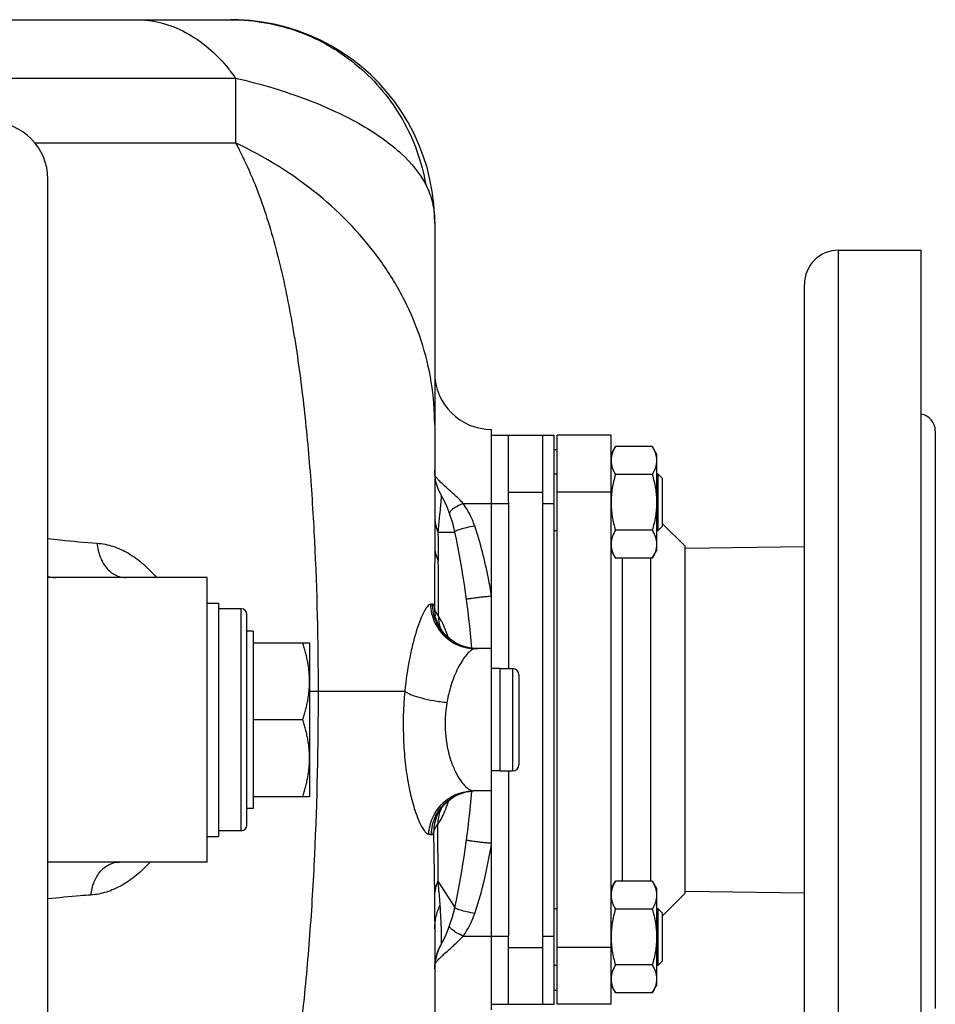
# Model space of a CAD drawing. Units: millimetres. Extents: x -1258 to 2047, y -663 to 868.
# Drawn here: x 1344 to 1505, y 640 to 813 of the extents above; entities that cross this region are included whole.
import ezdxf

# ---------------------------------------------------------------- set-up
doc = ezdxf.new("R2010")
doc.units = ezdxf.units.MM
doc.header["$LTSCALE"] = 19.36
doc.layers.get('0').update_dxf_attribs({"linetype": 'CONTINUOUS'})
doc.layers.add('3_ALL_AXES', color=7, linetype='CONTINUOUS')

msp = doc.modelspace()

# ---------------------------------------------------------------- linework, layer by layer
at = {"color": 7, "linetype": 'CONTINUOUS'}
for p, q in [((1331.88, 812.85), (1381.62, 812.85)), ((1417.38, 777.09), (1417.38, 720.44)), ((1427.38, 638.85), (1427.38, 740.85)), ((1427.38, 739.85), (1438.38, 739.85)), ((1430.38, 728.05), (1430.38, 739.85)), ((1436.38, 639.85), (1436.38, 739.85)), ((1438.38, 639.85), (1438.38, 739.85)), ((1448.38, 739.85), (1438.88, 739.85)), ((1438.88, 639.85), (1438.88, 739.85)), ((1438.38, 737.35), (1438.88, 737.35)), ((1448.38, 736.53), (1449.14, 737.85)), ((1455.62, 737.85), (1449.14, 737.85)), ((1455.62, 737.85), (1456.38, 736.53)), ((1456.38, 736.53), (1456.38, 719.53)), ((1417.4, 733.1), (1417.38, 733.66)), ((1438.38, 733.03), (1438.88, 733.03)), ((1455.62, 732.94), (1449.14, 732.94)), ((1456.38, 733.03), (1456.63, 733.03)), ((1457.38, 732.28), (1456.63, 733.03)), ((1456.63, 733.03), (1456.63, 723.03)), ((1457.38, 732.28), (1457.38, 723.78)), ((1457.38, 723.78), (1456.63, 723.03)), ((1438.88, 723.03), (1438.38, 723.03)), ((1455.62, 723.13), (1449.14, 723.13)), ((1456.63, 723.03), (1456.38, 723.03)), ((1448.38, 719.53), (1449.14, 718.22)), ((1455.62, 718.22), (1449.14, 718.22)), ((1455.62, 718.22), (1456.38, 719.53)), ((1377.38, 714.85), (1350.71, 714.85)), ((1377.38, 664.85), (1377.38, 714.85)), ((1383.38, 709.35), (1379.38, 709.35)), ((1384.38, 671.35), (1384.38, 708.35)), ((1417.48, 708.07), (1417.46, 708.18)), ((1417.46, 708.18), (1417.46, 708.17)), ((1385.48, 705.44), (1384.38, 705.44)), ((1385.48, 705.44), (1385.48, 674.26)), ((1385.48, 703.35), (1395.38, 703.35)), ((1395.38, 703.35), (1395.38, 676.35)), ((1427.38, 702.35), (1424.56, 702.35)), ((1428.88, 698.85), (1431.08, 698.85)), ((1428.88, 680.85), (1428.88, 698.85)), ((1432.18, 697.75), (1432.18, 681.95)), ((1394.18, 689.85), (1385.48, 689.85)), ((1428.88, 680.85), (1431.08, 680.85)), ((1427.38, 677.35), (1424.22, 677.35)), ((1385.48, 676.35), (1395.38, 676.35)), ((1385.48, 674.26), (1384.38, 674.26)), ((1417.62, 672.55), (1417.62, 672.55)), ((1383.38, 670.35), (1379.38, 670.35)), ((1377.38, 664.85), (1349.38, 664.85)), ((1448.38, 660.17), (1449.14, 661.48)), ((1455.62, 661.48), (1449.14, 661.48)), ((1455.62, 661.48), (1456.38, 660.17)), ((1456.38, 660.17), (1456.38, 643.17)), ((1420.75, 656.1), (1420.74, 656.05)), ((1438.38, 656.67), (1438.88, 656.67)), ((1455.62, 656.57), (1449.14, 656.57)), ((1456.38, 656.67), (1456.63, 656.67)), ((1457.38, 655.92), (1456.63, 656.67)), ((1456.63, 656.67), (1456.63, 646.67)), ((1457.38, 655.92), (1457.38, 647.42)), ((1417.38, 653.09), (1417.38, 603.53)), ((1430.38, 639.85), (1430.38, 651.85)), ((1418.23, 649.82), (1418.41, 650.16)), ((1418.41, 650.16), (1418.45, 650.24)), ((1418.41, 650.16), (1418.42, 650.19)), ((1418.42, 650.19), (1418.44, 650.21)), ((1418.44, 650.21), (1418.45, 650.24)), ((1457.38, 647.42), (1456.63, 646.67)), ((1438.88, 646.67), (1438.38, 646.67)), ((1455.62, 646.76), (1449.14, 646.76)), ((1456.63, 646.67), (1456.38, 646.67)), ((1438.38, 642.35), (1438.88, 642.35)), ((1448.38, 643.17), (1449.14, 641.85)), ((1455.62, 641.85), (1449.14, 641.85)), ((1455.62, 641.85), (1456.38, 643.17)), ((1427.38, 639.85), (1438.38, 639.85)), ((1448.38, 639.85), (1438.88, 639.85))]:
    msp.add_line(p, q, dxfattribs=at)
at = {"color": 9, "linetype": 'CONTINUOUS'}
for p, q in [((1329.96, 802.6), (1382.38, 802.6)), ((1382.38, 802.6), (1382.38, 791.2)), ((1347.11, 791.2), (1382.38, 791.2)), ((1430.38, 729.85), (1436.38, 729.85)), ((1448.38, 729.85), (1438.88, 729.85)), ((1422.39, 727.85), (1430.38, 727.85)), ((1436.38, 727.85), (1438.38, 727.85)), ((1417.95, 722.83), (1420.92, 722.83)), ((1383.38, 670.35), (1383.38, 709.35)), ((1419.72, 704.41), (1419.71, 704.45)), ((1431.08, 698.85), (1431.08, 680.85)), ((1395.38, 694.85), (1412.13, 694.85)), ((1417.9, 671.47), (1417.94, 661.49)), ((1417.19, 670.08), (1417.33, 659.02)), ((1417.94, 661.49), (1420.92, 656.87)), ((1422.4, 651.85), (1430.38, 651.85)), ((1436.38, 651.85), (1438.38, 651.85)), ((1430.38, 649.85), (1436.38, 649.85)), ((1448.38, 649.85), (1438.88, 649.85))]:
    msp.add_line(p, q, dxfattribs=at)
at = {"color": 3, "linetype": 'CONTINUOUS'}
for p, q in [((1430.38, 728.05), (1430.38, 698.85)), ((1430.38, 680.85), (1430.38, 651.85))]:
    msp.add_line(p, q, dxfattribs=at)
at = {"color": 7, "linetype": 'CONTINUOUS'}
for points in [[(1416.95, 782.67), (1416.55, 784.79), (1416.03, 786.87), (1415.38, 788.93), (1414.61, 790.94), (1413.72, 792.89), (1412.72, 794.8), (1411.6, 796.63), (1410.37, 798.4), (1409.05, 800.08), (1407.62, 801.69), (1406.09, 803.2), (1404.48, 804.62), (1402.79, 805.94), (1401.02, 807.16), (1399.18, 808.27), (1397.28, 809.26), (1395.32, 810.14), (1393.31, 810.9), (1391.26, 811.53), (1389.18, 812.05), (1387.08, 812.43), (1384.96, 812.69), (1382.84, 812.83), (1381.62, 812.85)], [(1417.38, 777.09), (1417.36, 778.4), (1417.22, 780.54), (1416.95, 782.67)], [(1418, 730.41), (1417.81, 730.92), (1417.66, 731.45), (1417.54, 731.99), (1417.45, 732.54), (1417.4, 733.1)], [(1418.45, 729.46), (1418.22, 729.9), (1418, 730.41)], [(1424.44, 702.36), (1423.81, 702.42), (1423.18, 702.54), (1422.57, 702.7), (1421.98, 702.92), (1421.41, 703.17), (1420.87, 703.47), (1420.37, 703.8), (1419.91, 704.16), (1419.49, 704.54), (1419.11, 704.94), (1418.78, 705.35), (1418.49, 705.75), (1418.24, 706.15), (1418.03, 706.53), (1417.86, 706.9), (1417.73, 707.24), (1417.62, 707.55), (1417.54, 707.82), (1417.48, 708.07)], [(1417.62, 672.55), (1417.69, 672.74), (1417.81, 673.03), (1417.97, 673.36), (1418.16, 673.7), (1418.39, 674.07), (1418.66, 674.44), (1418.97, 674.82), (1419.33, 675.19), (1419.73, 675.56), (1420.17, 675.9), (1420.65, 676.23), (1421.18, 676.52), (1421.73, 676.77), (1422.31, 676.99), (1422.92, 677.16), (1423.55, 677.27), (1424.19, 677.34), (1424.22, 677.34)], [(1417.45, 647.18), (1417.54, 647.73), (1417.67, 648.27), (1417.82, 648.8), (1418.01, 649.32), (1418.23, 649.82)], [(1417.38, 646.06), (1417.4, 646.62), (1417.45, 647.18)]]:
    msp.add_lwpolyline(points, dxfattribs=at)
at = {"color": 9, "linetype": 'CONTINUOUS'}
for centre, radius, start, end in [((1357.56, 785.1), 30.36, 37.9672, 38.8839), ((1356.93, 784.61), 31.17, 35.2499, 37.9634), ((490.51, 709.05), 927.54, 359.93727, 0.53524), ((1350.72, 719.96), 5.11, 254.8463, 269.9617), ((1350.71, 682.69), 32.16, 89.9905, 92.3624), ((1424.96, 709.66), 7.64, 180.0006, 191.1075), ((1397.04, 697.2), 23.8, 17.3947, 17.6368), ((1424.88, 710.23), 7.88, 265.0233, 269.9928), ((1424.63, 669.48), 7.87, 102.2995, 102.7146), ((1424.64, 669.45), 7.9, 98.5096, 102.2976), ((1424.64, 669.44), 7.91, 96.7824, 98.5105), ((1424.64, 669.46), 7.89, 94.0514, 96.783), ((1424.64, 669.49), 7.86, 93.0237, 94.0506), ((1396.37, 682.71), 24.5, 342.5113, 343.193), ((1424.74, 671.41), 6.84, 164.0095, 174.2887), ((1424.44, 671.49), 6.53, 154.6489, 163.9419), ((1424.77, 669.35), 8.06, 153.5687, 177.7362), ((1424.86, 670.02), 7.67, 160.7754, 179.5517), ((1424.94, 671.39), 7.04, 174.2743, 179.3348), ((1424.16, 658.64), 6.84, 155.3645, 176.7996), ((1418.19, 646.58), 0.837, 155.9699, 156.7885)]:
    msp.add_arc(centre, radius, start, end, dxfattribs=at)
at = {"color": 7, "linetype": 'CONTINUOUS'}
for centre, radius, start, end in [((1427.38, 750.85), 10, 180, 270), ((1397.45, 717.85), 24, 11.9705, 28.9479), ((1265.38, 689.85), 159, 4.5352, 11.9705), ((1383.38, 708.35), 1, 0, 90), ((1431.08, 697.75), 1.1, 0, 90), ((1431.08, 681.95), 1.1, 270, 360), ((1265.38, 689.85), 159, 348.0296, 355.4733), ((1383.38, 671.35), 1, 270, 360), ((1397.5, 661.84), 23.94, 344.2421, 346.0101), ((1397.6, 661.82), 23.84, 346.1312, 347.6597), ((1397.66, 661.8), 23.78, 347.6602, 348.0295), ((1397.31, 661.9), 24.14, 331.1201, 344.2238), ((1425.98, 646.09), 8.6, 152.764, 173.5797), ((1425.96, 646.1), 8.57, 151.7227, 152.7699)]:
    msp.add_arc(centre, radius, start, end, dxfattribs=at)
at = {"color": 9, "linetype": 'CONTINUOUS'}
for points, knots in [([(1364.88, 812.85), (1366.37, 812.85), (1369.41, 812.46), (1373.76, 810.73), (1377.79, 807.93), (1380.12, 805.5), (1381.2, 804.16)], [0, 0, 0, 0, 0.234006, 0.475249, 0.729385, 1, 1, 1, 1]), ([(1381.62, 812.85), (1383.64, 812.85), (1387.68, 812.49), (1393.57, 810.9), (1399.08, 808.3), (1404.07, 804.77), (1408.37, 800.43), (1411.86, 795.39), (1414.42, 789.83), (1415.46, 785.87), (1415.81, 783.87)], [0, 0, 0, 0, 0.124588, 0.249227, 0.373979, 0.498874, 0.623933, 0.749158, 0.874522, 1, 1, 1, 1]), ([(1382.38, 802.6), (1384.58, 802.08), (1388.76, 800.97), (1394.66, 799), (1399.89, 796.83), (1404.44, 794.49), (1408.32, 792.01), (1412.34, 788.76), (1414.74, 785.9), (1415.81, 783.87)], [0, 0, 0, 0, 0.172309, 0.330642, 0.474701, 0.604669, 0.721109, 0.824947, 1, 1, 1, 1]), ([(1382.38, 791.2), (1384.1, 788.04), (1387.03, 781.26), (1390.19, 770.41), (1392.53, 758.85), (1394.25, 746.72), (1395.48, 734.15), (1396.58, 716.82), (1396.88, 703.67), (1396.88, 694.85)], [0, 0, 0, 0, 0.109758, 0.224635, 0.344753, 0.469649, 0.598572, 0.730614, 1, 1, 1, 1]), ([(1417.38, 741.7), (1417.38, 744.19), (1416.98, 749.21), (1415.17, 756.59), (1412.2, 763.71), (1406.7, 772.79), (1397.1, 782.86), (1387.54, 788.76), (1382.38, 791.2)], [0, 0, 0, 0, 0.11715, 0.235295, 0.355305, 0.477925, 0.732199, 1, 1, 1, 1]), ([(1415.81, 783.87), (1416.33, 782.88), (1417.14, 780.65), (1417.38, 778.3), (1417.38, 777.07)], [0, 0, 0, 0, 0.476931, 1, 1, 1, 1]), ([(1422.39, 727.85), (1421.86, 728.43), (1420.8, 729.45), (1419.47, 730.62), (1418.56, 731.45), (1418.04, 731.96), (1417.67, 732.39), (1417.48, 732.66), (1417.43, 732.78)], [0, 0, 0, 0, 0.335302, 0.631976, 0.75713, 0.862019, 0.943583, 1, 1, 1, 1]), ([(1418.5, 729), (1418.5, 728.75), (1418.47, 728.11), (1418.35, 726.92), (1418.16, 725.11), (1418.02, 723.69), (1417.95, 722.83)], [0, 0, 0, 0, 0.120641, 0.307334, 0.582242, 1, 1, 1, 1]), ([(1418.45, 729.46), (1418.48, 729.41), (1418.5, 729.25), (1418.5, 729.1), (1418.5, 729)], [0, 0, 0, 0, 0.352249, 1, 1, 1, 1]), ([(1422.39, 727.85), (1422.03, 727.7), (1421.52, 727.46), (1420.91, 727.1), (1420.55, 726.86), (1420.28, 726.63), (1420.09, 726.41), (1419.99, 726.21), (1419.99, 726.07), (1420.01, 726.02)], [0, 0, 0, 0, 0.376999, 0.536638, 0.673758, 0.787057, 0.876593, 0.944889, 1, 1, 1, 1]), ([(1424.42, 723.89), (1424.29, 724.25), (1423.76, 725.63), (1423.03, 726.94), (1422.39, 727.85)], [0, 0, 0, 0, 0.253786, 1, 1, 1, 1]), ([(1417.38, 725.75), (1417.38, 725.25), (1417.48, 724.25), (1417.76, 723.29), (1417.95, 722.83)], [0, 0, 0, 0, 0.501668, 1, 1, 1, 1]), ([(1424.42, 723.89), (1423.94, 723.8), (1423.08, 723.63), (1422.09, 723.38), (1421.48, 723.18), (1421.2, 723.07), (1421.05, 722.98), (1420.97, 722.93), (1420.92, 722.86), (1420.92, 722.83)], [0, 0, 0, 0, 0.39493, 0.709959, 0.827542, 0.914947, 0.946881, 0.971126, 1, 1, 1, 1]), ([(1427.38, 711.55), (1427.21, 712.6), (1426.47, 716.76), (1425.45, 720.89), (1424.42, 723.89)], [0, 0, 0, 0, 0.250386, 1, 1, 1, 1]), ([(1349.38, 721.68), (1350.1, 721.6), (1352.99, 721.29), (1355.88, 721.01), (1358.04, 720.86)], [0, 0, 0, 0, 0.250625, 1, 1, 1, 1]), ([(1417.95, 722.83), (1417.96, 722.42), (1417.97, 720.72), (1417.99, 719.02), (1418.01, 717.72)], [0, 0, 0, 0, 0.236967, 1, 1, 1, 1]), ([(1358.04, 720.86), (1358.98, 720.8), (1360.9, 720.41), (1363.64, 719.15), (1366.22, 717.27), (1367.74, 715.7), (1368.46, 714.85)], [0, 0, 0, 0, 0.228429, 0.470367, 0.727833, 1, 1, 1, 1]), ([(1358.04, 720.86), (1358.11, 720.06), (1358.43, 718.52), (1359.51, 716.54), (1360.87, 715.38), (1362.09, 714.93), (1362.72, 714.85), (1363.03, 714.85)], [0, 0, 0, 0, 0.283739, 0.54482, 0.779765, 0.890788, 1, 1, 1, 1]), ([(1417.38, 720.44), (1417.38, 719.59), (1417.38, 715.99), (1417.34, 712.4), (1417.32, 709.66)], [0, 0, 0, 0, 0.237391, 1, 1, 1, 1]), ([(1417.38, 720.44), (1417.38, 719.97), (1417.49, 719.03), (1417.8, 718.14), (1418.01, 717.72)], [0, 0, 0, 0, 0.499991, 1, 1, 1, 1]), ([(1427.38, 711.55), (1427.09, 711.53), (1426.53, 711.47), (1425.71, 711.39), (1424.96, 711.3), (1424.3, 711.22), (1423.82, 711.15), (1423.5, 711.1), (1423.31, 711.07), (1423.17, 711.04), (1423.06, 711.01), (1423.01, 710.99), (1422.97, 710.97), (1422.97, 710.96)], [0, 0, 0, 0, 0.194514, 0.381917, 0.5544, 0.705567, 0.82971, 0.880065, 0.921994, 0.955092, 0.979053, 0.993831, 1, 1, 1, 1]), ([(1416.64, 710.12), (1416.56, 710.11), (1416.36, 710.01), (1416.1, 709.75), (1415.81, 709.36), (1415.36, 708.59), (1414.8, 707.33), (1414.15, 705.48), (1413.52, 703.24), (1412.72, 699.68), (1412.32, 696.83), (1412.13, 694.85)], [0, 0, 0, 0, 0.016287, 0.038895, 0.068817, 0.106166, 0.202166, 0.32413, 0.468612, 0.631967, 1, 1, 1, 1]), ([(1416.93, 710.17), (1416.91, 710.16), (1416.81, 710.15), (1416.72, 710.13), (1416.64, 710.12)], [0, 0, 0, 0, 0.22767, 1, 1, 1, 1]), ([(1416.64, 710.12), (1416.67, 709.1), (1417.13, 707.05), (1418.9, 704.47), (1421.5, 702.75), (1423.55, 702.35), (1424.56, 702.35)], [0, 0, 0, 0, 0.251192, 0.501645, 0.75114, 1, 1, 1, 1]), ([(1416.93, 710.17), (1416.95, 709.2), (1417.35, 707.25), (1418.95, 704.75), (1421.33, 702.99), (1423.24, 702.46), (1424.2, 702.38)], [0, 0, 0, 0, 0.250677, 0.500924, 0.750631, 1, 1, 1, 1]), ([(1417.32, 709.66), (1417.3, 709.74), (1417.27, 709.88), (1417.18, 710.05), (1417.07, 710.16), (1416.97, 710.17), (1416.93, 710.17)], [0, 0, 0, 0, 0.350232, 0.616414, 0.81729, 1, 1, 1, 1]), ([(1417.68, 708.62), (1417.63, 708.71), (1417.47, 709.04), (1417.35, 709.39), (1417.32, 709.66)], [0, 0, 0, 0, 0.275432, 1, 1, 1, 1]), ([(1418.05, 708.04), (1418.01, 708.09), (1417.88, 708.28), (1417.76, 708.47), (1417.68, 708.62)], [0, 0, 0, 0, 0.262867, 1, 1, 1, 1]), ([(1418.05, 708.04), (1418.05, 707.85), (1418.08, 707.11), (1418.23, 706.38), (1418.41, 705.86)], [0, 0, 0, 0, 0.253135, 1, 1, 1, 1]), ([(1418.37, 707.54), (1418.35, 707.58), (1418.24, 707.75), (1418.13, 707.92), (1418.05, 708.04)], [0, 0, 0, 0, 0.259173, 1, 1, 1, 1]), ([(1419.71, 704.45), (1419.52, 705.03), (1419.14, 706.09), (1418.64, 707.1), (1418.37, 707.54)], [0, 0, 0, 0, 0.54122, 1, 1, 1, 1]), ([(1424.16, 702.25), (1423.95, 702.16), (1423.52, 701.85), (1422.91, 701.21), (1422.25, 700.32), (1421.32, 698.74), (1420.28, 696.27), (1419.73, 694.09), (1419.53, 692.9)], [0, 0, 0, 0, 0.063504, 0.147098, 0.250209, 0.371381, 0.660875, 1, 1, 1, 1]), ([(1424.37, 702.33), (1424.35, 702.32), (1424.28, 702.3), (1424.21, 702.28), (1424.16, 702.25)], [0, 0, 0, 0, 0.237603, 1, 1, 1, 1]), ([(1424.56, 702.35), (1424.54, 702.35), (1424.48, 702.35), (1424.42, 702.34), (1424.37, 702.33)], [0, 0, 0, 0, 0.239414, 1, 1, 1, 1]), ([(1396.88, 694.85), (1396.88, 685.26), (1396.58, 670.97), (1395.47, 652.13), (1394.24, 638.48), (1392.52, 625.34), (1390.17, 612.83), (1387.02, 601.11), (1384.1, 593.76), (1382.38, 590.34)], [0, 0, 0, 0, 0.270827, 0.403442, 0.532753, 0.657775, 0.777653, 0.891771, 1, 1, 1, 1]), ([(1412.13, 694.85), (1411.85, 691.91), (1411.74, 687.51), (1412.2, 681.85), (1412.8, 678.05), (1413.58, 674.81), (1414.36, 672.55), (1415.02, 671.16), (1415.47, 670.44), (1415.88, 669.95), (1416.2, 669.76), (1416.34, 669.74)], [0, 0, 0, 0, 0.339912, 0.503405, 0.652996, 0.782409, 0.886051, 0.926671, 0.959141, 0.983303, 1, 1, 1, 1]), ([(1412.13, 694.85), (1412.29, 694.73), (1412.68, 694.51), (1413.65, 694.08), (1415.16, 693.61), (1417.24, 693.17), (1418.74, 692.97), (1419.53, 692.9)], [0, 0, 0, 0, 0.078377, 0.174037, 0.410929, 0.693863, 1, 1, 1, 1]), ([(1419.53, 692.9), (1419.23, 691.13), (1419.05, 687.64), (1419.84, 683.5), (1420.96, 680.75), (1421.85, 679.21), (1422.75, 678.11), (1423.42, 677.59), (1423.74, 677.46)], [0, 0, 0, 0, 0.32185, 0.619359, 0.745397, 0.851968, 0.937124, 1, 1, 1, 1]), ([(1416.34, 669.74), (1416.39, 670.74), (1416.87, 672.75), (1418.64, 675.28), (1421.21, 676.96), (1423.23, 677.35), (1424.22, 677.35)], [0, 0, 0, 0, 0.251605, 0.502209, 0.751532, 1, 1, 1, 1]), ([(1417.55, 672.94), (1418.07, 673.98), (1419.59, 675.86), (1421.77, 676.9), (1422.9, 677.16)], [0, 0, 0, 0, 0.500899, 1, 1, 1, 1]), ([(1423.74, 677.46), (1423.78, 677.44), (1423.94, 677.38), (1424.1, 677.35), (1424.22, 677.35)], [0, 0, 0, 0, 0.271141, 1, 1, 1, 1]), ([(1418.55, 672.46), (1418.78, 672.89), (1419.22, 673.83), (1419.57, 674.81), (1419.74, 675.35)], [0, 0, 0, 0, 0.464137, 1, 1, 1, 1]), ([(1417.19, 670.08), (1417.21, 670.19), (1417.37, 670.69), (1417.65, 671.14), (1417.9, 671.47)], [0, 0, 0, 0, 0.216678, 1, 1, 1, 1]), ([(1417.9, 671.47), (1417.96, 671.54), (1418.19, 671.86), (1418.4, 672.2), (1418.55, 672.46)], [0, 0, 0, 0, 0.23214, 1, 1, 1, 1]), ([(1416.34, 669.74), (1416.38, 669.73), (1416.5, 669.71), (1416.62, 669.69), (1416.71, 669.67)], [0, 0, 0, 0, 0.269999, 1, 1, 1, 1]), ([(1416.71, 669.67), (1416.76, 669.66), (1416.86, 669.66), (1417, 669.74), (1417.11, 669.89), (1417.16, 670.01), (1417.19, 670.08)], [0, 0, 0, 0, 0.208753, 0.421431, 0.677823, 1, 1, 1, 1]), ([(1427.38, 668.12), (1427.09, 668.14), (1426.53, 668.2), (1425.71, 668.28), (1424.95, 668.37), (1424.29, 668.45), (1423.81, 668.52), (1423.5, 668.57), (1423.31, 668.6), (1423.17, 668.63), (1423.06, 668.66), (1423, 668.68), (1422.97, 668.7), (1422.97, 668.71)], [0, 0, 0, 0, 0.194508, 0.381905, 0.554382, 0.705544, 0.829683, 0.880037, 0.921966, 0.955064, 0.979027, 0.993811, 1, 1, 1, 1]), ([(1424.43, 655.81), (1424.77, 656.81), (1426.02, 660.84), (1426.86, 664.99), (1427.38, 668.12)], [0, 0, 0, 0, 0.249591, 1, 1, 1, 1]), ([(1356.94, 659.05), (1357.03, 659.83), (1357.38, 661.33), (1358.49, 663.24), (1360.08, 664.54), (1361.36, 664.85), (1361.98, 664.85)], [0, 0, 0, 0, 0.283677, 0.544338, 0.779742, 1, 1, 1, 1]), ([(1367.36, 664.85), (1366.62, 664.02), (1365.07, 662.51), (1362.48, 660.7), (1359.76, 659.48), (1357.86, 659.11), (1356.94, 659.05)], [0, 0, 0, 0, 0.272507, 0.530407, 0.772442, 1, 1, 1, 1]), ([(1417.94, 661.49), (1417.97, 661.09), (1418.1, 659.66), (1418.22, 658.23), (1418.29, 657.2)], [0, 0, 0, 0, 0.279768, 1, 1, 1, 1]), ([(1356.94, 659.05), (1356.31, 659), (1353.79, 658.81), (1351.27, 658.56), (1349.38, 658.36)], [0, 0, 0, 0, 0.249201, 1, 1, 1, 1]), ([(1417.33, 659.02), (1417.33, 658.47), (1417.36, 656.49), (1417.38, 654.51), (1417.38, 653.09)], [0, 0, 0, 0, 0.279426, 1, 1, 1, 1]), ([(1417.38, 653.09), (1417.38, 653.8), (1417.53, 655.21), (1417.99, 656.56), (1418.29, 657.2)], [0, 0, 0, 0, 0.501942, 1, 1, 1, 1]), ([(1418.29, 657.2), (1418.32, 656.67), (1418.38, 655.68), (1418.46, 654.3), (1418.5, 653.14), (1418.53, 652.19), (1418.54, 651.43), (1418.53, 650.92), (1418.51, 650.61), (1418.5, 650.44), (1418.48, 650.33), (1418.46, 650.27), (1418.45, 650.24)], [0, 0, 0, 0, 0.23034, 0.427194, 0.59308, 0.729662, 0.838044, 0.918924, 0.949195, 0.972743, 0.989628, 1, 1, 1, 1]), ([(1424.43, 655.81), (1423.95, 655.9), (1423.09, 656.07), (1422.09, 656.32), (1421.48, 656.52), (1421.21, 656.63), (1421.05, 656.72), (1420.97, 656.77), (1420.92, 656.84), (1420.92, 656.87)], [0, 0, 0, 0, 0.394882, 0.709933, 0.827533, 0.914951, 0.946889, 0.971134, 1, 1, 1, 1]), ([(1422.4, 651.85), (1422.61, 652.15), (1423.42, 653.39), (1424.06, 654.75), (1424.43, 655.81)], [0, 0, 0, 0, 0.245601, 1, 1, 1, 1]), ([(1422.4, 651.85), (1422.04, 652), (1421.53, 652.24), (1420.91, 652.6), (1420.56, 652.84), (1420.28, 653.07), (1420.09, 653.29), (1419.99, 653.5), (1419.99, 653.63), (1420.01, 653.69)], [0, 0, 0, 0, 0.37703, 0.53669, 0.673828, 0.787133, 0.876661, 0.944929, 1, 1, 1, 1]), ([(1417.43, 646.92), (1417.48, 647.04), (1417.67, 647.31), (1418.04, 647.73), (1418.56, 648.25), (1419.47, 649.08), (1420.8, 650.25), (1421.87, 651.27), (1422.4, 651.85)], [0, 0, 0, 0, 0.056375, 0.1379, 0.242764, 0.367913, 0.664629, 1, 1, 1, 1])]:
    msp.add_open_spline(points, degree=3, knots=knots, dxfattribs=at)
at = {"color": 7, "linetype": 'CONTINUOUS'}
for points, knots in [([(1449.14, 737.85), (1449.03, 737.65), (1448.82, 737.26), (1448.61, 736.74), (1448.5, 736.33), (1448.43, 736.02), (1448.39, 735.71), (1448.38, 735.5), (1448.38, 735.39)], [0, 0, 0, 0, 0.26155, 0.514311, 0.637719, 0.759483, 0.880056, 1, 1, 1, 1]), ([(1455.62, 737.85), (1455.74, 737.65), (1455.94, 737.26), (1456.15, 736.74), (1456.27, 736.33), (1456.33, 736.02), (1456.37, 735.71), (1456.38, 735.5), (1456.38, 735.39)], [0, 0, 0, 0, 0.26155, 0.514311, 0.637719, 0.759483, 0.880056, 1, 1, 1, 1]), ([(1448.38, 735.39), (1448.38, 735.29), (1448.39, 735.08), (1448.43, 734.77), (1448.5, 734.46), (1448.61, 734.05), (1448.82, 733.53), (1449.03, 733.14), (1449.14, 732.94)], [0, 0, 0, 0, 0.119944, 0.240516, 0.36228, 0.485687, 0.738449, 1, 1, 1, 1]), ([(1456.38, 735.39), (1456.38, 735.29), (1456.37, 735.08), (1456.33, 734.77), (1456.27, 734.46), (1456.15, 734.05), (1455.94, 733.53), (1455.74, 733.14), (1455.62, 732.94)], [0, 0, 0, 0, 0.119944, 0.240516, 0.36228, 0.485687, 0.738449, 1, 1, 1, 1]), ([(1449.14, 732.94), (1449.03, 732.54), (1448.82, 731.74), (1448.57, 730.52), (1448.42, 729.28), (1448.38, 728.45), (1448.38, 728.03)], [0, 0, 0, 0, 0.250017, 0.500021, 0.750014, 1, 1, 1, 1]), ([(1455.62, 732.94), (1455.74, 732.54), (1455.95, 731.74), (1456.19, 730.52), (1456.35, 729.28), (1456.38, 728.45), (1456.38, 728.03)], [0, 0, 0, 0, 0.250017, 0.500021, 0.750014, 1, 1, 1, 1]), ([(1448.38, 728.03), (1448.38, 727.62), (1448.42, 726.79), (1448.57, 725.55), (1448.82, 724.33), (1449.03, 723.53), (1449.14, 723.13)], [0, 0, 0, 0, 0.249984, 0.499977, 0.749982, 1, 1, 1, 1]), ([(1456.38, 728.03), (1456.38, 727.62), (1456.35, 726.79), (1456.19, 725.55), (1455.95, 724.33), (1455.74, 723.53), (1455.62, 723.13)], [0, 0, 0, 0, 0.249984, 0.499977, 0.749982, 1, 1, 1, 1]), ([(1449.14, 723.13), (1449.03, 722.93), (1448.82, 722.54), (1448.61, 722.02), (1448.5, 721.61), (1448.43, 721.3), (1448.39, 720.98), (1448.38, 720.78), (1448.38, 720.67)], [0, 0, 0, 0, 0.26155, 0.514311, 0.637719, 0.759483, 0.880056, 1, 1, 1, 1]), ([(1455.62, 723.13), (1455.74, 722.93), (1455.94, 722.54), (1456.15, 722.02), (1456.27, 721.61), (1456.33, 721.3), (1456.37, 720.98), (1456.38, 720.78), (1456.38, 720.67)], [0, 0, 0, 0, 0.26155, 0.514311, 0.637719, 0.759483, 0.880056, 1, 1, 1, 1]), ([(1448.38, 720.67), (1448.38, 720.57), (1448.39, 720.36), (1448.43, 720.05), (1448.5, 719.74), (1448.61, 719.32), (1448.82, 718.81), (1449.03, 718.41), (1449.14, 718.22)], [0, 0, 0, 0, 0.119944, 0.240516, 0.36228, 0.485687, 0.738449, 1, 1, 1, 1]), ([(1456.38, 720.67), (1456.38, 720.57), (1456.37, 720.36), (1456.33, 720.05), (1456.27, 719.74), (1456.15, 719.32), (1455.94, 718.81), (1455.74, 718.41), (1455.62, 718.22)], [0, 0, 0, 0, 0.119944, 0.240516, 0.36228, 0.485687, 0.738449, 1, 1, 1, 1]), ([(1395.38, 696.6), (1395.38, 696.74), (1395.38, 697.03), (1395.36, 697.46), (1395.34, 697.88), (1395.29, 698.45), (1395.22, 699.02), (1395.13, 699.59), (1395.03, 700.15), (1394.89, 700.86), (1394.71, 701.55), (1394.56, 702.11), (1394.44, 702.52), (1394.31, 702.94), (1394.22, 703.21), (1394.18, 703.35)], [0, 0, 0, 0, 0.062195, 0.124399, 0.186623, 0.248872, 0.373474, 0.435849, 0.498277, 0.623308, 0.748598, 0.811347, 0.874166, 0.937051, 1, 1, 1, 1]), ([(1394.18, 689.85), (1394.22, 689.99), (1394.31, 690.26), (1394.44, 690.68), (1394.56, 691.09), (1394.71, 691.65), (1394.89, 692.34), (1395.03, 693.05), (1395.13, 693.61), (1395.22, 694.18), (1395.29, 694.75), (1395.34, 695.32), (1395.36, 695.74), (1395.38, 696.17), (1395.38, 696.46), (1395.38, 696.6)], [0, 0, 0, 0, 0.062949, 0.125834, 0.188653, 0.251402, 0.376692, 0.501723, 0.564151, 0.626526, 0.751128, 0.813377, 0.875601, 0.937805, 1, 1, 1, 1]), ([(1395.38, 683.1), (1395.38, 683.24), (1395.38, 683.53), (1395.36, 683.96), (1395.34, 684.38), (1395.29, 684.95), (1395.22, 685.52), (1395.13, 686.09), (1395.03, 686.65), (1394.89, 687.36), (1394.71, 688.05), (1394.56, 688.61), (1394.44, 689.02), (1394.31, 689.44), (1394.22, 689.71), (1394.18, 689.85)], [0, 0, 0, 0, 0.062195, 0.124399, 0.186623, 0.248872, 0.373474, 0.435849, 0.498277, 0.623308, 0.748598, 0.811347, 0.874166, 0.937051, 1, 1, 1, 1]), ([(1394.18, 676.35), (1394.22, 676.49), (1394.31, 676.76), (1394.44, 677.18), (1394.56, 677.59), (1394.71, 678.15), (1394.89, 678.84), (1395.03, 679.55), (1395.13, 680.11), (1395.22, 680.68), (1395.29, 681.25), (1395.34, 681.82), (1395.36, 682.24), (1395.38, 682.67), (1395.38, 682.96), (1395.38, 683.1)], [0, 0, 0, 0, 0.062949, 0.125834, 0.188653, 0.251402, 0.376692, 0.501723, 0.564151, 0.626526, 0.751128, 0.813377, 0.875601, 0.937805, 1, 1, 1, 1]), ([(1449.14, 661.48), (1449.03, 661.28), (1448.82, 660.89), (1448.61, 660.38), (1448.5, 659.96), (1448.43, 659.65), (1448.39, 659.34), (1448.38, 659.13), (1448.38, 659.03)], [0, 0, 0, 0, 0.26155, 0.514311, 0.637719, 0.759483, 0.880056, 1, 1, 1, 1]), ([(1455.62, 661.48), (1455.74, 661.28), (1455.94, 660.89), (1456.15, 660.38), (1456.27, 659.96), (1456.33, 659.65), (1456.37, 659.34), (1456.38, 659.13), (1456.38, 659.03)], [0, 0, 0, 0, 0.26155, 0.514311, 0.637719, 0.759483, 0.880056, 1, 1, 1, 1]), ([(1448.38, 659.03), (1448.38, 658.92), (1448.39, 658.72), (1448.43, 658.4), (1448.5, 658.09), (1448.61, 657.68), (1448.82, 657.16), (1449.03, 656.77), (1449.14, 656.57)], [0, 0, 0, 0, 0.119944, 0.240516, 0.36228, 0.485687, 0.738449, 1, 1, 1, 1]), ([(1456.38, 659.03), (1456.38, 658.92), (1456.37, 658.72), (1456.33, 658.4), (1456.27, 658.09), (1456.15, 657.68), (1455.94, 657.16), (1455.74, 656.77), (1455.62, 656.57)], [0, 0, 0, 0, 0.119944, 0.240516, 0.36228, 0.485687, 0.738449, 1, 1, 1, 1]), ([(1449.14, 656.57), (1449.03, 656.17), (1448.82, 655.37), (1448.57, 654.15), (1448.42, 652.91), (1448.38, 652.08), (1448.38, 651.67)], [0, 0, 0, 0, 0.250017, 0.500021, 0.750014, 1, 1, 1, 1]), ([(1455.62, 656.57), (1455.74, 656.17), (1455.95, 655.37), (1456.19, 654.15), (1456.35, 652.91), (1456.38, 652.08), (1456.38, 651.67)], [0, 0, 0, 0, 0.250017, 0.500021, 0.750014, 1, 1, 1, 1]), ([(1448.38, 651.67), (1448.38, 651.25), (1448.42, 650.42), (1448.57, 649.18), (1448.82, 647.96), (1449.03, 647.16), (1449.14, 646.76)], [0, 0, 0, 0, 0.249984, 0.499977, 0.749982, 1, 1, 1, 1]), ([(1456.38, 651.67), (1456.38, 651.25), (1456.35, 650.42), (1456.19, 649.18), (1455.95, 647.96), (1455.74, 647.16), (1455.62, 646.76)], [0, 0, 0, 0, 0.249984, 0.499977, 0.749982, 1, 1, 1, 1]), ([(1449.14, 646.76), (1449.03, 646.56), (1448.82, 646.17), (1448.61, 645.65), (1448.5, 645.24), (1448.43, 644.93), (1448.39, 644.62), (1448.38, 644.41), (1448.38, 644.3)], [0, 0, 0, 0, 0.26155, 0.514311, 0.637719, 0.759483, 0.880056, 1, 1, 1, 1]), ([(1455.62, 646.76), (1455.74, 646.56), (1455.94, 646.17), (1456.15, 645.65), (1456.27, 645.24), (1456.33, 644.93), (1456.37, 644.62), (1456.38, 644.41), (1456.38, 644.3)], [0, 0, 0, 0, 0.26155, 0.514311, 0.637719, 0.759483, 0.880056, 1, 1, 1, 1]), ([(1448.38, 644.3), (1448.38, 644.2), (1448.39, 643.99), (1448.43, 643.68), (1448.5, 643.37), (1448.61, 642.96), (1448.82, 642.44), (1449.03, 642.05), (1449.14, 641.85)], [0, 0, 0, 0, 0.119944, 0.240516, 0.36228, 0.485687, 0.738449, 1, 1, 1, 1]), ([(1456.38, 644.3), (1456.38, 644.2), (1456.37, 643.99), (1456.33, 643.68), (1456.27, 643.37), (1456.15, 642.96), (1455.94, 642.44), (1455.74, 642.05), (1455.62, 641.85)], [0, 0, 0, 0, 0.119944, 0.240516, 0.36228, 0.485687, 0.738449, 1, 1, 1, 1])]:
    msp.add_open_spline(points, degree=3, knots=knots, dxfattribs=at)
at = {"layer": '3_ALL_AXES', "color": 3, "linetype": 'CONTINUOUS'}
msp.add_line((1349.38, 614.85), (1349.38, 784.85), dxfattribs=at)
at = {"layer": '3_ALL_AXES', "color": 7, "linetype": 'CONTINUOUS'}
for p, q in [((1488.38, 772.35), (1502.88, 772.35)), ((1502.88, 607.35), (1502.88, 772.35)), ((1482.38, 613.35), (1482.38, 766.35)), ((1505.38, 740.6), (1505.38, 639.1)), ((1448.38, 639.85), (1448.38, 739.85)), ((1461.38, 720.35), (1457.38, 724.35)), ((1461.38, 659.35), (1461.38, 720.35)), ((1461.38, 720), (1482.38, 720.26)), ((1455.38, 661.48), (1455.38, 718.22)), ((1377.38, 710.35), (1379.38, 710.35)), ((1379.38, 710.35), (1379.38, 669.35)), ((1428.88, 698.85), (1427.38, 698.85)), ((1428.88, 680.85), (1428.88, 698.85)), ((1428.88, 680.85), (1427.38, 680.85)), ((1377.38, 669.35), (1379.38, 669.35)), ((1461.38, 659.35), (1457.38, 655.35)), ((1461.38, 659.7), (1482.38, 659.44))]:
    msp.add_line(p, q, dxfattribs=at)
at = {"layer": '3_ALL_AXES', "color": 9, "linetype": 'CONTINUOUS'}
for p, q in [((1488.38, 607.35), (1488.38, 772.35)), ((1450.38, 661.48), (1450.38, 718.22))]:
    msp.add_line(p, q, dxfattribs=at)
at = {"layer": '3_ALL_AXES', "color": 3, "linetype": 'CONTINUOUS'}
msp.add_arc((1339.38, 784.85), 10, 0, 90, dxfattribs=at)
at = {"layer": '3_ALL_AXES', "color": 7, "linetype": 'CONTINUOUS'}
for centre, radius, start, end in [((1488.38, 766.35), 6, 90, 180), ((1502.38, 740.6), 3, 0, 80.4059)]:
    msp.add_arc(centre, radius, start, end, dxfattribs=at)

doc.saveas('drawing.dxf')
